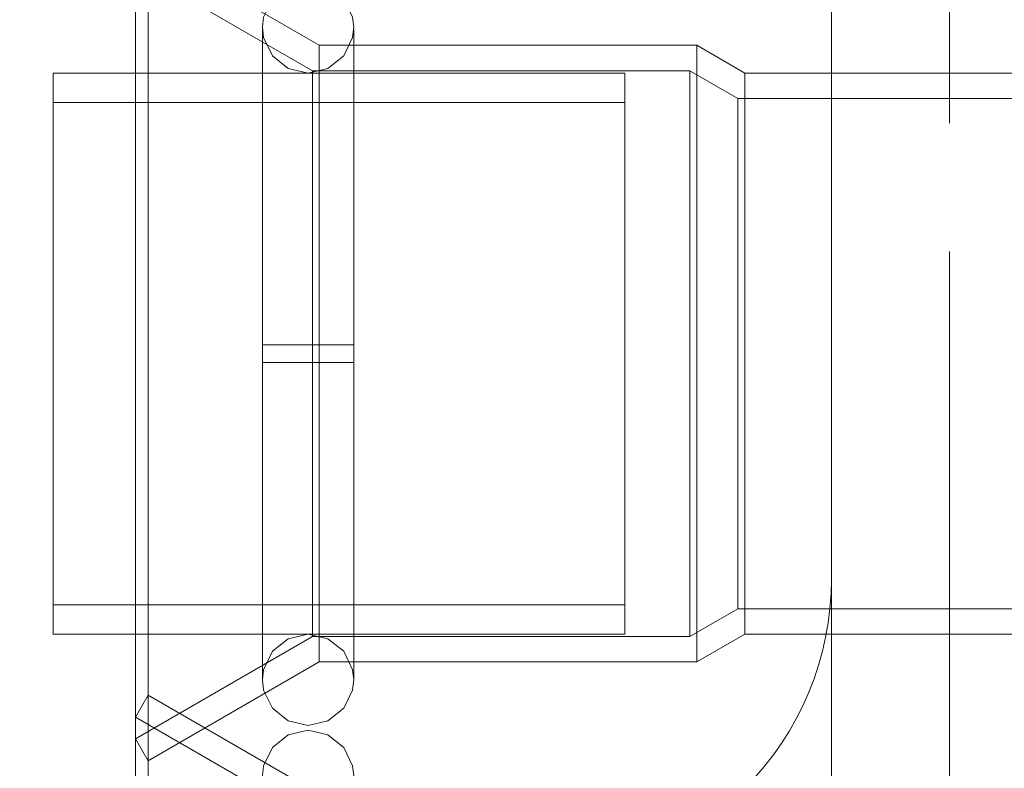
# Model space of a CAD drawing. Units: inches. Extents: x 16 to 254, y 6 to 229.
# Drawn here: x 79 to 81, y 124 to 125 of the extents above; entities that cross this region are included whole.
import ezdxf

# ---------------------------------------------------------------- set-up
doc = ezdxf.new("R2010")
doc.units = ezdxf.units.IN
doc.header["$MEASUREMENT"] = 0
for name, pattern in [('AI-Linetype-10247', [2.57175, 1.54305, -1.0287]), ('AI-Linetype-10281', [2.57175, 1.54305, -1.0287]), ('AI-Linetype-10283', [2.57175, 1.54305, -1.0287]), ('AI-Linetype-10290', [2.57175, 1.54305, -1.0287]), ('AI-Linetype-1093', [2.57175, 1.54305, -1.0287]), ('AI-Linetype-11003', [2.57175, 1.54305, -1.0287]), ('AI-Linetype-11005', [2.57175, 1.54305, -1.0287]), ('AI-Linetype-11008', [2.57175, 1.54305, -1.0287]), ('AI-Linetype-11009', [2.57175, 1.54305, -1.0287]), ('AI-Linetype-11010', [2.57175, 1.54305, -1.0287]), ('AI-Linetype-11011', [2.57175, 1.54305, -1.0287]), ('AI-Linetype-11012', [2.57175, 1.54305, -1.0287]), ('AI-Linetype-11034', [2.57175, 1.54305, -1.0287]), ('AI-Linetype-11035', [2.57175, 1.54305, -1.0287]), ('AI-Linetype-11036', [2.57175, 1.54305, -1.0287]), ('AI-Linetype-11037', [2.57175, 1.54305, -1.0287]), ('AI-Linetype-11038', [2.57175, 1.54305, -1.0287]), ('AI-Linetype-11039', [2.57175, 1.54305, -1.0287]), ('AI-Linetype-11040', [2.57175, 1.54305, -1.0287]), ('AI-Linetype-11044', [2.57175, 1.54305, -1.0287]), ('AI-Linetype-11045', [2.57175, 1.54305, -1.0287]), ('AI-Linetype-11048', [2.57175, 1.54305, -1.0287]), ('AI-Linetype-1130', [2.57175, 1.54305, -1.0287]), ('AI-Linetype-1190', [2.57175, 1.54305, -1.0287]), ('AI-Linetype-1251', [2.57175, 1.54305, -1.0287]), ('AI-Linetype-1350', [2.57175, 1.54305, -1.0287]), ('AI-Linetype-13603', [2.57175, 1.54305, -1.0287]), ('AI-Linetype-13658', [2.57175, 1.54305, -1.0287]), ('AI-Linetype-13983', [2.57175, 1.54305, -1.0287]), ('AI-Linetype-2328', [2.57175, 1.54305, -1.0287]), ('AI-Linetype-3106', [2.57175, 1.54305, -1.0287]), ('AI-Linetype-3399', [2.57175, 1.54305, -1.0287]), ('AI-Linetype-3843', [2.57175, 1.54305, -1.0287]), ('AI-Linetype-3994', [2.57175, 1.54305, -1.0287]), ('AI-Linetype-4', [2.57175, 1.54305, -1.0287]), ('AI-Linetype-4044', [2.57175, 1.54305, -1.0287]), ('AI-Linetype-4094', [2.57175, 1.54305, -1.0287]), ('AI-Linetype-4160', [2.57175, 1.54305, -1.0287]), ('AI-Linetype-450', [2.57175, 1.54305, -1.0287]), ('AI-Linetype-4514', [2.57175, 1.54305, -1.0287]), ('AI-Linetype-4515', [2.57175, 1.54305, -1.0287]), ('AI-Linetype-4516', [2.57175, 1.54305, -1.0287]), ('AI-Linetype-4517', [2.57175, 1.54305, -1.0287]), ('AI-Linetype-4738', [2.57175, 1.54305, -1.0287]), ('AI-Linetype-4741', [2.57175, 1.54305, -1.0287]), ('AI-Linetype-4744', [2.57175, 1.54305, -1.0287]), ('AI-Linetype-4745', [2.57175, 1.54305, -1.0287]), ('AI-Linetype-4771', [2.57175, 1.54305, -1.0287]), ('AI-Linetype-480', [2.57175, 1.54305, -1.0287]), ('AI-Linetype-4821', [2.57175, 1.54305, -1.0287]), ('AI-Linetype-4822', [2.57175, 1.54305, -1.0287]), ('AI-Linetype-4919', [2.57175, 1.54305, -1.0287]), ('AI-Linetype-4920', [2.57175, 1.54305, -1.0287]), ('AI-Linetype-4921', [2.57175, 1.54305, -1.0287]), ('AI-Linetype-4922', [2.57175, 1.54305, -1.0287]), ('AI-Linetype-511', [2.57175, 1.54305, -1.0287]), ('AI-Linetype-5509', [2.57175, 1.54305, -1.0287]), ('AI-Linetype-5511', [2.57175, 1.54305, -1.0287]), ('AI-Linetype-584', [2.57175, 1.54305, -1.0287]), ('AI-Linetype-5903', [2.57175, 1.54305, -1.0287]), ('AI-Linetype-5904', [2.57175, 1.54305, -1.0287]), ('AI-Linetype-5920', [2.57175, 1.54305, -1.0287]), ('AI-Linetype-5921', [2.57175, 1.54305, -1.0287]), ('AI-Linetype-5922', [2.57175, 1.54305, -1.0287]), ('AI-Linetype-5923', [2.57175, 1.54305, -1.0287]), ('AI-Linetype-5972', [2.57175, 1.54305, -1.0287]), ('AI-Linetype-5973', [2.57175, 1.54305, -1.0287]), ('AI-Linetype-5974', [2.57175, 1.54305, -1.0287]), ('AI-Linetype-5975', [2.57175, 1.54305, -1.0287]), ('AI-Linetype-6829', [2.57175, 1.54305, -1.0287]), ('AI-Linetype-6930', [2.57175, 1.54305, -1.0287]), ('AI-Linetype-7031', [2.57175, 1.54305, -1.0287]), ('AI-Linetype-7132', [2.57175, 1.54305, -1.0287]), ('AI-Linetype-738', [2.57175, 1.54305, -1.0287]), ('AI-Linetype-7399', [2.57175, 1.54305, -1.0287]), ('AI-Linetype-769', [2.57175, 1.54305, -1.0287]), ('AI-Linetype-7725', [2.57175, 1.54305, -1.0287]), ('AI-Linetype-799', [2.57175, 1.54305, -1.0287]), ('AI-Linetype-896', [2.57175, 1.54305, -1.0287]), ('AI-Linetype-929', [2.57175, 1.54305, -1.0287]), ('AI-Linetype-965', [2.57175, 1.54305, -1.0287]), ('AI-Linetype-995', [2.57175, 1.54305, -1.0287])]:
    doc.linetypes.add(name, pattern=pattern)
doc.layers.add('Livello 1', color=7, linetype='Continuous')

# ---------------------------------------------------------------- blocks, each defined once
blk = doc.blocks.new('block 2')
at = {"layer": 'Livello 1', "color": 7, "linetype": 'AI-Linetype-7725', "lineweight": 13, "true_color": 0xffffff}
blk.add_lwpolyline([(80.4373, 77.259), (80.4373, 148.434)], dxfattribs=at)
at = {"layer": 'Livello 1', "color": 7, "linetype": 'AI-Linetype-7399', "lineweight": 13, "true_color": 0xffffff}
blk.add_lwpolyline([(80.2499, 124.2437), (80.2499, 145.2118)], dxfattribs=at)
at = {"layer": 'Livello 1', "color": 7, "linetype": 'AI-Linetype-13983', "lineweight": 13, "true_color": 0xffffff}
blk.add_lwpolyline([(80.4371, 137.1275), (80.4371, 77.259)], dxfattribs=at)
at = {"layer": 'Livello 1', "color": 7, "linetype": 'AI-Linetype-13658', "lineweight": 13, "true_color": 0xffffff}
blk.add_lwpolyline([(80.2499, 124.5719), (80.2499, 131.4492)], dxfattribs=at)
at = {"layer": 'Livello 1', "color": 7, "linetype": 'AI-Linetype-11008', "lineweight": 13, "true_color": 0xffffff}
blk.add_lwpolyline([(79.1636, 124.2835), (79.1636, 125.5784)], dxfattribs=at)
at = {"layer": 'Livello 1', "color": 7, "linetype": 'AI-Linetype-11039', "lineweight": 13, "true_color": 0xffffff}
blk.add_lwpolyline([(79.4353, 125.4213), (79.1636, 125.5784)], dxfattribs=at)
at = {"layer": 'Livello 1', "color": 7, "linetype": 'AI-Linetype-11048', "lineweight": 13, "true_color": 0xffffff}
blk.add_lwpolyline([(79.1435, 124.3185), (79.1435, 125.5434)], dxfattribs=at)
at = {"layer": 'Livello 1', "color": 7, "linetype": 'AI-Linetype-5975', "lineweight": 13, "true_color": 0xffffff}
blk.add_lwpolyline([(79.4177, 125.5226), (79.3859, 125.5152), (79.3609, 125.495), (79.3467, 125.4661), (79.345, 125.4499)], dxfattribs=at)
at = {"layer": 'Livello 1', "color": 7, "linetype": 'AI-Linetype-5973', "lineweight": 13, "true_color": 0xffffff}
blk.add_lwpolyline([(79.4904, 125.4499), (79.4885, 125.4661), (79.4746, 125.495), (79.4491, 125.5152), (79.4177, 125.5226)], dxfattribs=at)
at = {"layer": 'Livello 1', "color": 7, "linetype": 'AI-Linetype-6930', "lineweight": 13, "true_color": 0xffffff}
blk.add_lwpolyline([(79.345, 125.4499), (79.3467, 125.4337), (79.3609, 125.4044), (79.3859, 125.3842), (79.4177, 125.3772)], dxfattribs=at)
at = {"layer": 'Livello 1', "color": 7, "linetype": 'AI-Linetype-7031', "lineweight": 13, "true_color": 0xffffff}
blk.add_lwpolyline([(79.4177, 125.3772), (79.4491, 125.3842), (79.4746, 125.4044), (79.4885, 125.4337), (79.4904, 125.4499)], dxfattribs=at)
at = {"layer": 'Livello 1', "color": 7, "linetype": 'AI-Linetype-5904', "lineweight": 13, "true_color": 0xffffff}
blk.add_lwpolyline([(79.345, 124.9167), (79.345, 124.4121), (79.345, 125.4464), (79.345, 124.945)], dxfattribs=at)
at = {"layer": 'Livello 1', "color": 7, "linetype": 'AI-Linetype-5903', "lineweight": 13, "true_color": 0xffffff}
blk.add_lwpolyline([(79.4904, 124.9167), (79.4904, 124.4121), (79.4904, 125.4464), (79.4904, 125.2199), (79.4904, 124.945)], dxfattribs=at)
at = {"layer": 'Livello 1', "color": 7, "linetype": 'AI-Linetype-11005', "lineweight": 13, "true_color": 0xffffff}
blk.add_lwpolyline([(79.4353, 125.4213), (79.4353, 124.4406)], dxfattribs=at)
at = {"layer": 'Livello 1', "color": 7, "linetype": 'AI-Linetype-11037', "lineweight": 13, "true_color": 0xffffff}
blk.add_lwpolyline([(79.4353, 125.4213), (80.0358, 125.4213)], dxfattribs=at)
at = {"layer": 'Livello 1', "color": 7, "linetype": 'AI-Linetype-11003', "lineweight": 13, "true_color": 0xffffff}
blk.add_lwpolyline([(80.0358, 125.4213), (80.0358, 124.4406)], dxfattribs=at)
at = {"layer": 'Livello 1', "color": 7, "linetype": 'AI-Linetype-11035', "lineweight": 13, "true_color": 0xffffff}
blk.add_lwpolyline([(80.0358, 125.4213), (80.1119, 125.3772)], dxfattribs=at)
at = {"layer": 'Livello 1', "color": 7, "linetype": 'AI-Linetype-4744', "lineweight": 13, "true_color": 0xffffff}
blk.add_lwpolyline([(79.9214, 125.3772), (79.0124, 125.3772)], dxfattribs=at)
at = {"layer": 'Livello 1', "color": 7, "linetype": 'AI-Linetype-4771', "lineweight": 13, "true_color": 0xffffff}
blk.add_lwpolyline([(79.0124, 124.5316), (79.0124, 124.9309), (79.0124, 125.3772)], dxfattribs=at)
at = {"layer": 'Livello 1', "color": 7, "linetype": 'AI-Linetype-11010', "lineweight": 13, "true_color": 0xffffff}
blk.add_lwpolyline([(79.4248, 124.4811), (79.4248, 125.3808)], dxfattribs=at)
at = {"layer": 'Livello 1', "color": 7, "linetype": 'AI-Linetype-4822', "lineweight": 13, "true_color": 0xffffff}
blk.add_lwpolyline([(79.9214, 125.3772), (79.9214, 124.4847)], dxfattribs=at)
at = {"layer": 'Livello 1', "color": 7, "linetype": 'AI-Linetype-11011', "lineweight": 13, "true_color": 0xffffff}
blk.add_lwpolyline([(80.0247, 125.3808), (80.0247, 124.4811)], dxfattribs=at)
at = {"layer": 'Livello 1', "color": 7, "linetype": 'AI-Linetype-11009', "lineweight": 13, "true_color": 0xffffff}
blk.add_lwpolyline([(80.1119, 125.3772), (80.1119, 124.4847)], dxfattribs=at)
at = {"layer": 'Livello 1', "color": 7, "linetype": 'AI-Linetype-11044', "lineweight": 13, "true_color": 0xffffff}
blk.add_lwpolyline([(80.1119, 125.3772), (80.578, 125.3772)], dxfattribs=at)
at = {"layer": 'Livello 1', "color": 7, "linetype": 'AI-Linetype-4738', "lineweight": 13, "true_color": 0xffffff}
blk.add_lwpolyline([(79.0124, 125.3303), (79.0124, 124.9309)], dxfattribs=at)
at = {"layer": 'Livello 1', "color": 7, "linetype": 'AI-Linetype-4821', "lineweight": 13, "true_color": 0xffffff}
blk.add_lwpolyline([(79.9214, 124.5316), (79.9214, 125.3303)], dxfattribs=at)
at = {"layer": 'Livello 1', "color": 7, "linetype": 'AI-Linetype-11012', "lineweight": 13, "true_color": 0xffffff}
blk.add_lwpolyline([(80.101, 124.5249), (80.101, 125.3367)], dxfattribs=at)
at = {"layer": 'Livello 1', "color": 7, "linetype": 'AI-Linetype-4741', "lineweight": 13, "true_color": 0xffffff}
blk.add_lwpolyline([(79.0124, 124.9309), (79.0124, 124.4847)], dxfattribs=at)
at = {"layer": 'Livello 1', "color": 7, "linetype": 'AI-Linetype-5921', "lineweight": 13, "true_color": 0xffffff}
blk.add_lwpolyline([(79.4177, 124.945), (79.345, 124.945)], dxfattribs=at)
at = {"layer": 'Livello 1', "color": 7, "linetype": 'AI-Linetype-5922', "lineweight": 13, "true_color": 0xffffff}
blk.add_lwpolyline([(79.4177, 124.945), (79.4904, 124.945)], dxfattribs=at)
at = {"layer": 'Livello 1', "color": 7, "linetype": 'AI-Linetype-5923', "lineweight": 13, "true_color": 0xffffff}
blk.add_lwpolyline([(79.4177, 124.9167), (79.345, 124.9167)], dxfattribs=at)
at = {"layer": 'Livello 1', "color": 7, "linetype": 'AI-Linetype-5920', "lineweight": 13, "true_color": 0xffffff}
blk.add_lwpolyline([(79.4177, 124.9167), (79.4904, 124.9167)], dxfattribs=at)
at = {"layer": 'Livello 1', "color": 7, "linetype": 'AI-Linetype-4745', "lineweight": 13, "true_color": 0xffffff}
blk.add_lwpolyline([(79.0124, 124.4847), (79.9214, 124.4847)], dxfattribs=at)
at = {"layer": 'Livello 1', "color": 7, "linetype": 'AI-Linetype-6829', "lineweight": 13, "true_color": 0xffffff}
blk.add_lwpolyline([(79.345, 124.4121), (79.3467, 124.4282), (79.3609, 124.4575), (79.3859, 124.4773), (79.4177, 124.4847)], dxfattribs=at)
at = {"layer": 'Livello 1', "color": 7, "linetype": 'AI-Linetype-7132', "lineweight": 13, "true_color": 0xffffff}
blk.add_lwpolyline([(79.4177, 124.4847), (79.4491, 124.4773), (79.4746, 124.4575), (79.4885, 124.4282), (79.4904, 124.4121)], dxfattribs=at)
at = {"layer": 'Livello 1', "color": 7, "linetype": 'AI-Linetype-11034', "lineweight": 13, "true_color": 0xffffff}
blk.add_lwpolyline([(80.1119, 124.4847), (80.0358, 124.4406)], dxfattribs=at)
at = {"layer": 'Livello 1', "color": 7, "linetype": 'AI-Linetype-11045', "lineweight": 13, "true_color": 0xffffff}
blk.add_lwpolyline([(80.578, 124.4847), (80.1119, 124.4847)], dxfattribs=at)
at = {"layer": 'Livello 1', "color": 7, "linetype": 'AI-Linetype-11038', "lineweight": 13, "true_color": 0xffffff}
blk.add_lwpolyline([(79.4353, 124.4406), (79.1636, 124.2835)], dxfattribs=at)
at = {"layer": 'Livello 1', "color": 7, "linetype": 'AI-Linetype-11036', "lineweight": 13, "true_color": 0xffffff}
blk.add_lwpolyline([(80.0358, 124.4406), (79.4353, 124.4406)], dxfattribs=at)
at = {"layer": 'Livello 1', "color": 7, "linetype": 'AI-Linetype-5974', "lineweight": 13, "true_color": 0xffffff}
blk.add_lwpolyline([(79.4177, 124.3393), (79.3859, 124.3468), (79.3609, 124.3669), (79.3467, 124.3959), (79.345, 124.4121)], dxfattribs=at)
at = {"layer": 'Livello 1', "color": 7, "linetype": 'AI-Linetype-5972', "lineweight": 13, "true_color": 0xffffff}
blk.add_lwpolyline([(79.4904, 124.4121), (79.4885, 124.3959), (79.4746, 124.3669), (79.4491, 124.3468), (79.4177, 124.3393)], dxfattribs=at)
at = {"layer": 'Livello 1', "color": 7, "linetype": 'AI-Linetype-10283', "lineweight": 13, "true_color": 0xffffff}
blk.add_lwpolyline([(79.1435, 124.3528), (79.1636, 124.3877)], dxfattribs=at)
at = {"layer": 'Livello 1', "color": 7, "linetype": 'AI-Linetype-10247', "lineweight": 13, "true_color": 0xffffff}
blk.add_lwpolyline([(79.1636, 123.0929), (79.1636, 124.3877)], dxfattribs=at)
at = {"layer": 'Livello 1', "color": 7, "linetype": 'AI-Linetype-10281', "lineweight": 13, "true_color": 0xffffff}
blk.add_lwpolyline([(79.4353, 124.2307), (79.1636, 124.3877)], dxfattribs=at)
at = {"layer": 'Livello 1', "color": 7, "linetype": 'AI-Linetype-10290', "lineweight": 13, "true_color": 0xffffff}
blk.add_lwpolyline([(79.1435, 123.1279), (79.1435, 124.3528)], dxfattribs=at)
at = {"layer": 'Livello 1', "color": 7, "linetype": 'AI-Linetype-5511', "lineweight": 13, "true_color": 0xffffff}
blk.add_lwpolyline([(79.4177, 124.3319), (79.3859, 124.3245), (79.3609, 124.3044), (79.3467, 124.2751), (79.345, 124.2593)], dxfattribs=at)
at = {"layer": 'Livello 1', "color": 7, "linetype": 'AI-Linetype-5509', "lineweight": 13, "true_color": 0xffffff}
blk.add_lwpolyline([(79.4904, 124.2593), (79.4885, 124.2751), (79.4746, 124.3044), (79.4491, 124.3245), (79.4177, 124.3319)], dxfattribs=at)
at = {"layer": 'Livello 1', "color": 7, "linetype": 'AI-Linetype-11040', "lineweight": 13, "true_color": 0xffffff}
blk.add_lwpolyline([(79.1435, 124.3185), (79.1636, 124.2835)], dxfattribs=at)
at = {"layer": 'Livello 1', "color": 7, "linetype": 'AI-Linetype-4921', "lineweight": 13, "true_color": 0xffffff}
blk.add_open_spline([(79.0124, 127.7207), (79.0124, 127.7207), (79.0124, 127.721), (79.0124, 127.721), (78.1191, 127.721), (77.3941, 126.996), (77.3941, 126.1029), (77.3941, 125.2096), (78.1191, 124.4847), (79.0124, 124.4847)], degree=3, knots=[0, 0, 0, 0, 1, 1, 1, 2, 2, 2, 3, 3, 3, 3], dxfattribs=at)
at = {"layer": 'Livello 1', "color": 7, "linetype": 'AI-Linetype-4919', "lineweight": 13, "true_color": 0xffffff}
blk.add_open_spline([(79.0124, 127.6742), (79.0124, 127.6742), (79.0124, 127.6742), (79.0124, 127.6742), (78.1449, 127.6742), (77.4411, 126.97), (77.4411, 126.1029), (77.4411, 125.2354), (78.1449, 124.5316), (79.0124, 124.5316)], degree=3, knots=[0, 0, 0, 0, 1, 1, 1, 2, 2, 2, 3, 3, 3, 3], dxfattribs=at)
at = {"layer": 'Livello 1', "color": 7, "linetype": 'AI-Linetype-4920', "lineweight": 13, "true_color": 0xffffff}
blk.add_open_spline([(79.0124, 126.8751), (79.0124, 126.8751), (79.0124, 126.8751), (79.0124, 126.8751), (78.5859, 126.8751), (78.2398, 126.529), (78.2398, 126.1029), (78.2398, 125.6764), (78.5859, 125.3303), (79.0124, 125.3303)], degree=3, knots=[0, 0, 0, 0, 1, 1, 1, 2, 2, 2, 3, 3, 3, 3], dxfattribs=at)
at = {"layer": 'Livello 1', "color": 7, "linetype": 'AI-Linetype-4922', "lineweight": 13, "true_color": 0xffffff}
blk.add_open_spline([(79.0124, 126.8286), (79.0124, 126.8286), (79.0124, 126.8286), (79.0124, 126.8286), (78.6116, 126.8286), (78.2867, 126.5032), (78.2867, 126.1029), (78.2867, 125.7021), (78.6116, 125.3772), (79.0124, 125.3772)], degree=3, knots=[0, 0, 0, 0, 1, 1, 1, 2, 2, 2, 3, 3, 3, 3], dxfattribs=at)
at = {"layer": 'Livello 1', "color": 7, "linetype": 'AI-Linetype-4516', "lineweight": 13, "true_color": 0xffffff}
blk.add_open_spline([(79.0124, 126.5301), (79.0124, 126.5301), (79.0124, 126.5301), (79.0124, 126.5301), (78.1191, 126.5301), (77.3941, 125.8051), (77.3941, 124.9119), (77.3941, 124.0186), (78.1191, 123.2941), (79.0124, 123.2941)], degree=3, knots=[0, 0, 0, 0, 1, 1, 1, 2, 2, 2, 3, 3, 3, 3], dxfattribs=at)
at = {"layer": 'Livello 1', "color": 7, "linetype": 'AI-Linetype-4514', "lineweight": 13, "true_color": 0xffffff}
blk.add_open_spline([(79.0124, 126.4832), (79.0124, 126.4832), (79.0124, 126.4832), (79.0124, 126.4832), (78.1449, 126.4832), (77.4411, 125.7794), (77.4411, 124.9119), (77.4411, 124.0448), (78.1449, 123.3406), (79.0124, 123.3406)], degree=3, knots=[0, 0, 0, 0, 1, 1, 1, 2, 2, 2, 3, 3, 3, 3], dxfattribs=at)
at = {"layer": 'Livello 1', "color": 7, "linetype": 'AI-Linetype-4515', "lineweight": 13, "true_color": 0xffffff}
blk.add_open_spline([(79.0124, 125.6848), (79.0124, 125.6848), (79.0124, 125.6845), (79.0124, 125.6845), (78.5859, 125.6845), (78.2398, 125.3384), (78.2398, 124.9119), (78.2398, 124.4858), (78.5859, 124.1397), (79.0124, 124.1397)], degree=3, knots=[0, 0, 0, 0, 1, 1, 1, 2, 2, 2, 3, 3, 3, 3], dxfattribs=at)
at = {"layer": 'Livello 1', "color": 7, "linetype": 'AI-Linetype-4517', "lineweight": 13, "true_color": 0xffffff}
blk.add_open_spline([(79.0124, 125.6376), (79.0124, 125.6376), (79.0124, 125.6376), (79.0124, 125.6376), (78.6116, 125.6376), (78.2867, 125.3126), (78.2867, 124.9119), (78.2867, 124.5114), (78.6116, 124.1862), (79.0124, 124.1862)], degree=3, knots=[0, 0, 0, 0, 1, 1, 1, 2, 2, 2, 3, 3, 3, 3], dxfattribs=at)
at = {"layer": 'Livello 1', "color": 7, "linetype": 'AI-Linetype-13603', "lineweight": 13, "true_color": 0xffffff}
blk.add_open_spline([(80.1122, 124.2405), (80.1122, 124.2405), (80.1122, 124.2405), (80.1122, 124.2405), (80.2001, 124.3283), (80.2495, 124.4477), (80.2495, 124.5719)], degree=3, knots=[0, 0, 0, 0, 1, 1, 1, 2, 2, 2, 2], dxfattribs=at)

msp = doc.modelspace()

# ---------------------------------------------------------------- linework, layer by layer
at = {"layer": 'Livello 1', "color": 7, "linetype": 'AI-Linetype-4', "lineweight": 13, "true_color": 0xffffff}
msp.add_lwpolyline([(80.4371, 77.259), (80.4371, 148.434)], dxfattribs=at)
at = {"layer": 'Livello 1', "color": 7, "linetype": 'AI-Linetype-584', "lineweight": 13, "true_color": 0xffffff}
msp.add_lwpolyline([(80.4371, 137.1275), (80.4371, 77.259)], dxfattribs=at)
at = {"layer": 'Livello 1', "color": 7, "linetype": 'AI-Linetype-1350', "lineweight": 13, "true_color": 0xffffff}
msp.add_lwpolyline([(79.1636, 124.2835), (79.1636, 125.5784)], dxfattribs=at)
at = {"layer": 'Livello 1', "color": 7, "linetype": 'AI-Linetype-769', "lineweight": 13, "true_color": 0xffffff}
msp.add_lwpolyline([(79.4248, 125.3808), (79.1435, 125.5434)], dxfattribs=at)
at = {"layer": 'Livello 1', "color": 7, "linetype": 'AI-Linetype-1251', "lineweight": 13, "true_color": 0xffffff}
msp.add_lwpolyline([(79.4353, 124.4406), (79.4353, 125.4213)], dxfattribs=at)
at = {"layer": 'Livello 1', "color": 7, "linetype": 'AI-Linetype-1190', "lineweight": 13, "true_color": 0xffffff}
msp.add_lwpolyline([(80.0358, 124.4406), (80.0358, 125.4213)], dxfattribs=at)
at = {"layer": 'Livello 1', "color": 7, "linetype": 'AI-Linetype-3994', "lineweight": 13, "true_color": 0xffffff}
msp.add_lwpolyline([(79.0124, 124.9309), (79.0124, 125.3772)], dxfattribs=at)
at = {"layer": 'Livello 1', "color": 7, "linetype": 'AI-Linetype-896', "lineweight": 13, "true_color": 0xffffff}
msp.add_lwpolyline([(79.4248, 124.4811), (79.4248, 125.3808)], dxfattribs=at)
at = {"layer": 'Livello 1', "color": 7, "linetype": 'AI-Linetype-965', "lineweight": 13, "true_color": 0xffffff}
msp.add_lwpolyline([(79.4248, 125.3808), (80.0247, 125.3808)], dxfattribs=at)
at = {"layer": 'Livello 1', "color": 7, "linetype": 'AI-Linetype-929', "lineweight": 13, "true_color": 0xffffff}
msp.add_lwpolyline([(80.0247, 124.4811), (80.0247, 125.3808)], dxfattribs=at)
at = {"layer": 'Livello 1', "color": 7, "linetype": 'AI-Linetype-1093', "lineweight": 13, "true_color": 0xffffff}
msp.add_lwpolyline([(80.101, 125.3367), (80.0247, 125.3808)], dxfattribs=at)
at = {"layer": 'Livello 1', "color": 7, "linetype": 'AI-Linetype-511', "lineweight": 13, "true_color": 0xffffff}
msp.add_lwpolyline([(80.1119, 124.4847), (80.1119, 125.3772)], dxfattribs=at)
at = {"layer": 'Livello 1', "color": 7, "linetype": 'AI-Linetype-3843', "lineweight": 13, "true_color": 0xffffff}
msp.add_lwpolyline([(79.0124, 124.9309), (79.0124, 125.3303)], dxfattribs=at)
at = {"layer": 'Livello 1', "color": 7, "linetype": 'AI-Linetype-4094', "lineweight": 13, "true_color": 0xffffff}
msp.add_lwpolyline([(79.9214, 125.3303), (79.0124, 125.3303)], dxfattribs=at)
at = {"layer": 'Livello 1', "color": 7, "linetype": 'AI-Linetype-480', "lineweight": 13, "true_color": 0xffffff}
msp.add_lwpolyline([(80.101, 125.3367), (80.578, 125.3367)], dxfattribs=at)
at = {"layer": 'Livello 1', "color": 7, "linetype": 'AI-Linetype-1130', "lineweight": 13, "true_color": 0xffffff}
msp.add_lwpolyline([(80.101, 124.5249), (80.101, 125.3367)], dxfattribs=at)
at = {"layer": 'Livello 1', "color": 7, "linetype": 'AI-Linetype-3399', "lineweight": 13, "true_color": 0xffffff}
msp.add_lwpolyline([(79.0124, 124.4847), (79.0124, 124.9309)], dxfattribs=at)
at = {"layer": 'Livello 1', "color": 7, "linetype": 'AI-Linetype-4160', "lineweight": 13, "true_color": 0xffffff}
msp.add_lwpolyline([(79.0124, 124.5316), (79.0124, 124.9309)], dxfattribs=at)
at = {"layer": 'Livello 1', "color": 7, "linetype": 'AI-Linetype-4044', "lineweight": 13, "true_color": 0xffffff}
msp.add_lwpolyline([(79.9214, 124.5316), (79.0124, 124.5316)], dxfattribs=at)
at = {"layer": 'Livello 1', "color": 7, "linetype": 'AI-Linetype-995', "lineweight": 13, "true_color": 0xffffff}
msp.add_lwpolyline([(80.0247, 124.4811), (80.101, 124.5249)], dxfattribs=at)
at = {"layer": 'Livello 1', "color": 7, "linetype": 'AI-Linetype-450', "lineweight": 13, "true_color": 0xffffff}
msp.add_lwpolyline([(80.101, 124.5249), (80.578, 124.5249)], dxfattribs=at)
at = {"layer": 'Livello 1', "color": 7, "linetype": 'AI-Linetype-738', "lineweight": 13, "true_color": 0xffffff}
msp.add_lwpolyline([(79.1435, 124.3185), (79.4248, 124.4811)], dxfattribs=at)
at = {"layer": 'Livello 1', "color": 7, "linetype": 'AI-Linetype-799', "lineweight": 13, "true_color": 0xffffff}
msp.add_lwpolyline([(80.0247, 124.4811), (79.4248, 124.4811)], dxfattribs=at)
at = {"layer": 'Livello 1', "color": 7, "linetype": 'AI-Linetype-2328', "lineweight": 13, "true_color": 0xffffff}
msp.add_lwpolyline([(79.1636, 123.0929), (79.1636, 124.3876)], dxfattribs=at)
at = {"layer": 'Livello 1', "color": 7, "linetype": 'AI-Linetype-3106', "lineweight": 13, "true_color": 0xffffff}
msp.add_lwpolyline([(79.4248, 124.1902), (79.1435, 124.3528)], dxfattribs=at)

# ---------------------------------------------------------------- block references
at = {"layer": 'Livello 1'}
msp.add_blockref('block 2', (0, 0), dxfattribs=at)

doc.saveas('drawing.dxf')
